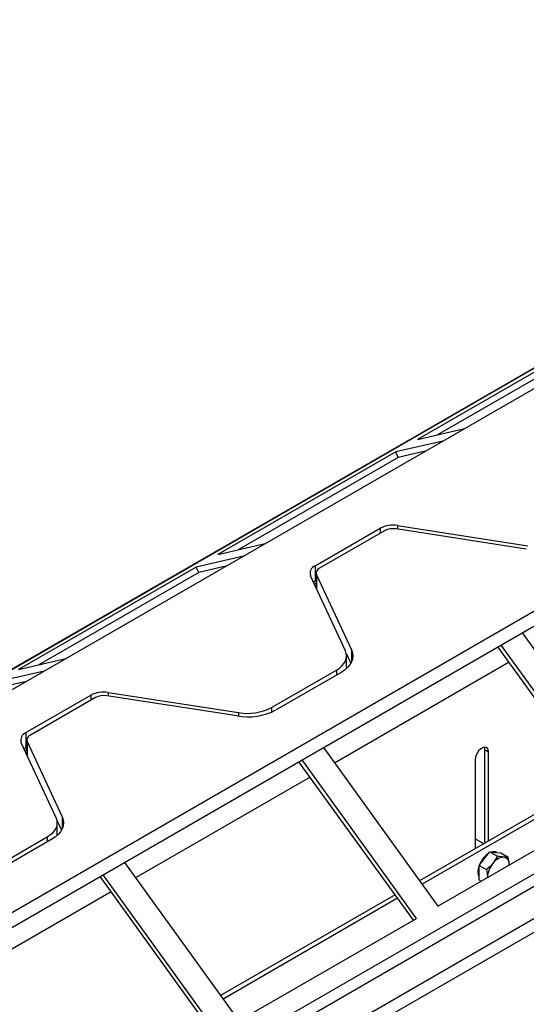
# Model space of a CAD drawing. Units: millimetres. Extents: x 6 to 292, y 6 to 204.
# Drawn here: x 177 to 188, y 64 to 85 of the extents above; entities that cross this region are included whole.
import ezdxf

# ---------------------------------------------------------------- set-up
doc = ezdxf.new("R2010")
doc.units = ezdxf.units.MM

msp = doc.modelspace()

# ---------------------------------------------------------------- linework, layer by layer
at = {"color": 7, "linetype": 'Continuous', "lineweight": 25}
for p, q in [((262.021, 119.7), (148.884, 54.387)), ((259.215, 118.529), (146.172, 53.27)), ((146.197, 53.28), (259.24, 118.538)), ((153.079, 51.965), (266.217, 117.278)), ((153.079, 51.638), (266.217, 116.951)), ((268.867, 113.09), (155.825, 47.831)), ((155.905, 47.607), (268.948, 112.865)), ((268.948, 112.162), (155.905, 46.903)), ((189.753, 78.335), (185.887, 76.104)), ((189.807, 78.215), (186.325, 76.205)), ((185.887, 76.104), (186.914, 76.341)), ((186.443, 76.069), (185.416, 75.832)), ((185.416, 75.832), (181.55, 73.6)), ((185.47, 75.711), (181.989, 73.702)), ((185.47, 75.711), (185.416, 75.832)), ((186.059, 75.848), (185.47, 75.711)), ((183.662, 73.354), (185.077, 74.17)), ((188.256, 73.718), (185.422, 74.156)), ((185.453, 74.229), (188.287, 73.79)), ((185.174, 74.118), (183.76, 73.302)), ((181.55, 73.6), (182.577, 73.838)), ((182.106, 73.566), (181.079, 73.328)), ((181.079, 73.328), (177.213, 71.097)), ((181.133, 73.208), (181.079, 73.328)), ((181.722, 73.344), (181.133, 73.208)), ((183.662, 73.354), (183.662, 73.027)), ((181.133, 73.208), (177.652, 71.198)), ((184.321, 71.501), (183.561, 73.137)), ((183.685, 73.197), (183.685, 72.87)), ((183.694, 73.159), (184.453, 71.523)), ((183.685, 72.98), (183.645, 72.957)), ((183.662, 73.027), (183.685, 73.041)), ((188.169, 71.895), (190.659, 68.445)), ((190.129, 68.14), (187.64, 71.59)), ((190.197, 68.179), (187.707, 71.629)), ((184.342, 71.436), (184.437, 71.231)), ((184.346, 71.12), (184.346, 71.39)), ((177.213, 71.097), (178.24, 71.334)), ((187.882, 71.254), (184.084, 69.061)), ((177.769, 71.062), (176.742, 70.824)), ((182.714, 70.27), (184.128, 71.086)), ((184.226, 71.034), (182.812, 70.218)), ((177.385, 70.84), (176.796, 70.704)), ((177.372, 69.723), (178.786, 70.539)), ((181.965, 70.087), (179.132, 70.525)), ((179.163, 70.597), (181.996, 70.159)), ((178.884, 70.487), (177.469, 69.67)), ((177.372, 69.723), (177.372, 69.396)), ((178.03, 67.869), (177.271, 69.505)), ((177.394, 69.565), (177.394, 69.239)), ((177.403, 69.527), (178.162, 67.891)), ((177.394, 69.349), (177.354, 69.326)), ((177.372, 69.396), (177.394, 69.409)), ((183.842, 69.397), (186.331, 65.947)), ((187.336, 69.406), (187.343, 69.358)), ((187.343, 69.358), (187.437, 69.304)), ((187.343, 69.358), (187.343, 67.315)), ((187.437, 67.369), (187.437, 69.304)), ((185.802, 65.641), (183.312, 69.091)), ((185.869, 65.681), (183.38, 69.13)), ((187.145, 69.135), (187.145, 67.201)), ((183.555, 68.756), (179.757, 66.563)), ((189.497, 68.558), (185.932, 66.5)), ((189.677, 68.553), (185.988, 66.424)), ((186.331, 65.947), (190.197, 68.179)), ((193.124, 68.094), (173.568, 56.805)), ((178.051, 67.805), (178.146, 67.599)), ((178.055, 67.489), (178.055, 67.758)), ((176.423, 66.639), (177.838, 67.455)), ((177.935, 67.403), (176.521, 66.586)), ((187.329, 67.307), (187.145, 67.413)), ((187.348, 66.982), (187.465, 67.128)), ((187.465, 67.128), (187.627, 67.035)), ((187.465, 67.128), (187.583, 67.118)), ((187.583, 67.118), (187.701, 67.107)), ((187.61, 67.115), (187.609, 67.116)), ((187.701, 67.107), (187.863, 67.014)), ((179.514, 66.899), (182.004, 63.449)), ((187.23, 66.835), (187.348, 66.982)), ((187.627, 67.035), (187.53, 66.876)), ((187.863, 67.014), (187.766, 67.012)), ((187.23, 66.835), (187.391, 66.742)), ((187.23, 66.678), (187.23, 66.835)), ((187.23, 66.521), (187.23, 66.678)), ((181.474, 63.143), (178.985, 66.593)), ((181.542, 63.182), (179.052, 66.632)), ((187.23, 66.521), (187.277, 66.493)), ((179.227, 66.257), (175.429, 64.065)), ((185.402, 66.195), (181.605, 64.002)), ((185.458, 66.118), (181.66, 63.925)), ((182.004, 63.449), (185.869, 65.681))]:
    msp.add_line(p, q, dxfattribs=at)
at = {"color": 8, "linetype": 'Continuous', "lineweight": 25}
for p, q in [((185.077, 74.17), (185.077, 74.062)), ((185.453, 74.229), (185.453, 74.152)), ((183.694, 73.159), (183.694, 72.852)), ((184.453, 71.523), (184.453, 71.261)), ((184.128, 71.086), (184.128, 70.978)), ((178.786, 70.539), (178.786, 70.43)), ((179.163, 70.597), (179.163, 70.52)), ((181.996, 70.159), (181.996, 70.082)), ((182.714, 70.27), (182.714, 70.169)), ((177.403, 69.527), (177.403, 69.22)), ((178.162, 67.891), (178.162, 67.629)), ((177.838, 67.455), (177.838, 67.346))]:
    msp.add_line(p, q, dxfattribs=at)
at = {"color": 7, "linetype": 'Continuous', "lineweight": 25, "flags": 128}
for points in [[(183.624, 73.002), (183.629, 73.005), (183.662, 73.027)], [(184.128, 71.086), (184.192, 71.129), (184.246, 71.175), (184.289, 71.226), (184.321, 71.279), (184.34, 71.334), (184.346, 71.39), (184.34, 71.446), (184.321, 71.501)], [(184.453, 71.523), (184.475, 71.458), (184.483, 71.392), (184.475, 71.326), (184.453, 71.261), (184.416, 71.198), (184.365, 71.139), (184.302, 71.084), (184.226, 71.034)], [(177.333, 69.37), (177.338, 69.374), (177.372, 69.396)], [(187.437, 69.304), (187.428, 69.357), (187.403, 69.393), (187.364, 69.408), (187.316, 69.4), (187.266, 69.371), (187.218, 69.324), (187.179, 69.263), (187.154, 69.198), (187.145, 69.135)], [(177.838, 67.455), (177.902, 67.497), (177.956, 67.544), (177.999, 67.594), (178.03, 67.647), (178.049, 67.702), (178.055, 67.758), (178.049, 67.814), (178.03, 67.869)], [(178.162, 67.891), (178.185, 67.826), (178.192, 67.76), (178.185, 67.694), (178.162, 67.629), (178.125, 67.567), (178.075, 67.507), (178.011, 67.452), (177.935, 67.403)], [(187.206, 66.692), (187.215, 66.77), (187.23, 66.824)], [(187.23, 66.587), (187.215, 66.623), (187.206, 66.692)]]:
    msp.add_lwpolyline(points, dxfattribs=at)
at = {"color": 7, "linetype": 'Continuous', "lineweight": 25}
for centre, radius, start, end in [((185.352, 73.639), 0.599, 80.2281, 117.3574), ((185.355, 73.768), 0.394, 80.2298, 117.356), ((183.723, 73.194), 0.171, 110.7414, 199.4631), ((183.8, 73.196), 0.113, 110.7406, 199.4634), ((179.061, 70.007), 0.599, 80.2293, 117.357), ((179.065, 70.137), 0.394, 80.228, 117.3578), ((182.193, 71.413), 1.346, 260.2287, 297.3572), ((182.19, 71.283), 1.141, 260.229, 297.3571), ((177.432, 69.562), 0.171, 110.7426, 199.4601), ((177.509, 69.565), 0.113, 110.7441, 199.4571), ((187.716, 66.671), 0.509, 122.3719, 160.0395), ((187.544, 66.991), 0.141, 62.736, 107.8884), ((187.923, 66.549), 0.512, 140.2286, 177.3608), ((187.784, 66.709), 0.304, 93.4301, 146.5646), ((187.739, 66.868), 0.147, 350.7483, 79.4512)]:
    msp.add_arc(centre, radius, start, end, dxfattribs=at)
for points, knots in [([(187.53, 66.876), (187.527, 66.873), (187.487, 66.823), (187.438, 66.781), (187.391, 66.742)], [0, 0, 0, 0, 0.070176, 1, 1, 1, 1]), ([(187.766, 67.012), (187.763, 67.013), (187.723, 67.016), (187.673, 67.026), (187.627, 67.035)], [0, 0, 0, 0, 0.070208, 1, 1, 1, 1]), ([(187.884, 66.845), (187.884, 66.857), (187.883, 66.911), (187.871, 66.969), (187.863, 67.014)], [0, 0, 0, 0, 0.23185, 1, 1, 1, 1]), ([(187.391, 66.742), (187.4, 66.697), (187.411, 66.639), (187.412, 66.585), (187.412, 66.573)], [0, 0, 0, 0, 0.76815, 1, 1, 1, 1])]:
    msp.add_open_spline(points, degree=3, knots=knots, dxfattribs=at)

doc.saveas('drawing.dxf')
